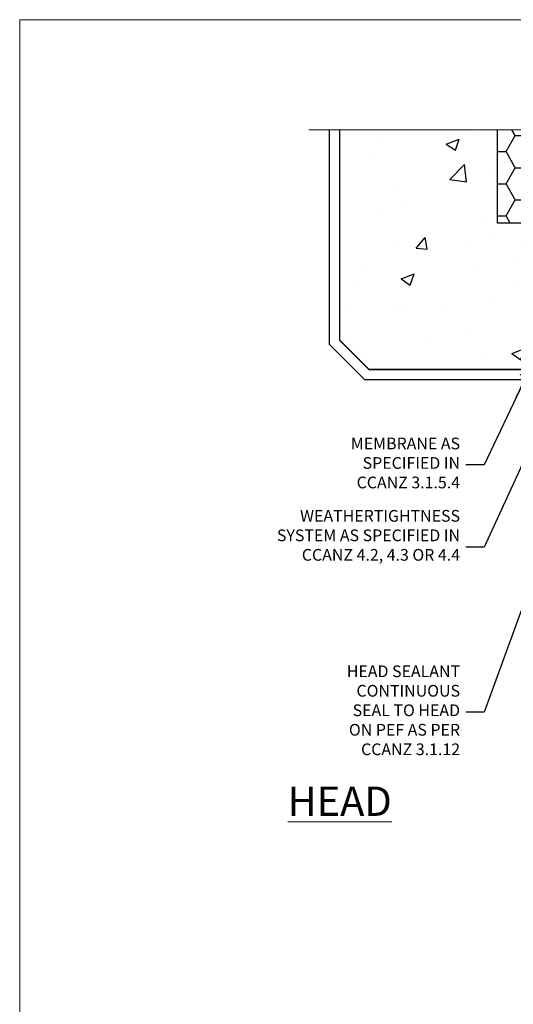
# Model space of a CAD drawing. Units: millimetres. Extents: x 0 to 694206, y -1112 to 730.
# Drawn here: x 10800 to 10969, y 393 to 730 of the extents above; entities that cross this region are included whole.
import ezdxf
from ezdxf import colors
from ezdxf.entities.mleader import LeaderData, LeaderLine
from ezdxf.math import Vec2, Vec3

# ---------------------------------------------------------------- set-up
doc = ezdxf.new("R2010")
doc.units = ezdxf.units.MM
doc.linetypes.add('CENTER', pattern=[2, 1.25, -0.25, 0.25, -0.25])
doc.linetypes.add('Dashed', pattern=[564.4444465637206, 282.2222232818604, -282.2222232818602])
doc.layers.add('Aluminium Systems Ltd Joinery Detail', color=7, linetype='Continuous')
doc.layers.add('Aluminium Systems Ltd Notes', color=7, linetype='Continuous')
doc.layers.add('No Print', color=7, linetype='Continuous', plot=False)
doc.styles.add('ASL TXT 50', font='romans.shx', dxfattribs={"height": 100})
doc.styles.get("Standard").update_dxf_attribs({"font": 'arial.ttf'})

# ---------------------------------------------------------------- blocks, each defined once
blk = doc.blocks.new('_Open90')
at = {"color": 0, "linetype": 'ByBlock', "lineweight": -2}
for p, q in [((0, 0), (-2.439666651745029, 0)), ((-0.5, 0.5), (0, 0)), ((0, 0), (-0.5, -0.5))]:
    blk.add_line(p, q, dxfattribs=at)
blk = doc.blocks.new('Page Layout')
at = {"layer": 'Aluminium Systems Ltd Joinery Detail', "color": 8, "lineweight": 5}
blk.add_lwpolyline([(0, 730.131892914731), (0, 0), (553.0825377109722, 0), (553.0825377109722, 730.131892914731)], close=True, dxfattribs=at)
blk = doc.blocks.new('Integral Insulation on Precast Wall Head AL40 Masonry')
h = blk.add_hatch()
h.set_pattern_fill('AR-CONC', color=256, scale=0.25)
h.set_pattern_definition([(49.99999999999999, (-355.5577768957412, -568.8198390466696), (45.546167249001, -3.984771384725772), [4.7625, -52.3875]), (355, (-355.5577768957412, -568.8198390466696), (-8.810855356242335, 47.76421130975879), [3.81, -41.9101460425]), (100.4514447, (-351.7622751457412, -569.1519024216705), (36.73531177258832, 43.77943797804878), [4.047502199999998, -44.52256114999999]), (46.18420000000002, (-355.5577768957412, -556.1198390466689), (67.76976022303248, -10.51058198318179), [7.143749999999987, -78.5812499999998]), (96.63555760999992, (-349.9103018957412, -556.9957140466704), (59.35103351287575, 61.85653114943038), [6.071255785, -66.78390204]), (351.1841511700001, (-355.5577768957412, -556.1198390466689), (59.35103351624426, 61.85653114638316), [5.7149917675, -62.86493298]), (21, (-349.2077768957412, -559.29483904667), (37.90359781728312, -25.5662995467719), [4.7625, -52.3875]), (326.0000000000001, (-349.2077768957412, -559.29483904667), (15.45050708691177, 46.04699153057982), [3.81, -41.91]), (71.45144499999999, (-346.0491437457412, -561.4253640216702), (53.35410481967904, 20.48069222147631), [4.0475022, -44.5224844]), (37.50000000000001, (-355.5577768957412, -568.8198390466696), (0.7721508126479542, 21.13875971828828), [0, -41.402, 0, -42.545, 0, -42.06875]), (7.499999999999999, (-355.5577768957412, -568.8198390466696), (16.70491562757644, 25.04514370452988), [0, -24.257, 0, -40.4495, 0, -16.03375]), (327.5, (-369.7182768957412, -568.8198390466696), (33.89764879171785, -1.432185998168361), [0, -15.875, 0, -49.53, 0, -65.7225]), (317.5, (-376.0682768957412, -568.8198390466696), (37.03229534650451, 6.356622758333257), [0, -20.6375, 0, -32.893, 0, -46.6725])])
h.paths.add_polyline_path([(-141.951206491517, 41.71416046222294), (-141.951206491517, 91.71416046222294), (-191.951206491517, 91.71416046222294), (-191.951206491517, 123.6781901806407), (-245.951206491517, 123.6781901806407), (-245.951206491517, 51.71416046222294), (-235.951206491517, 41.71416046222294)])
h = blk.add_hatch()
h.set_pattern_fill('HONEY', color=256, scale=2)
h.set_pattern_definition([(0, (-355.5577768957412, -568.8198390466696), (9.525, 5.49926129), [6.35, -12.7]), (120, (-355.5577768957412, -568.8198390466696), (-9.524999979188381, 5.499261326046781), [6.349999999999987, -12.69999999999997]), (59.99999999999999, (-355.5577768957412, -568.8198390466696), (2.081161820655097e-08, 10.99852261604678), [-12.7, 6.35])])
h.paths.add_polyline_path([(-141.951206491517, 91.71416046222294), (-141.951206491517, 123.6781901806407), (-191.951206491517, 123.6781901806407), (-191.951206491517, 91.71416046222294)])
at = {"layer": 'Aluminium Systems Ltd Joinery Detail'}
h = blk.add_hatch(dxfattribs=at)
h.set_pattern_fill('AR-CONC', color=256, scale=0.25)
h.set_pattern_definition([(49.99999999999999, (-355.5577768957412, -9568.81983904667), (45.546167249001, -3.984771384725772), [4.7625, -52.3875]), (355, (-355.5577768957412, -9568.81983904667), (-8.810855356242335, 47.76421130975879), [3.81, -41.9101460425]), (100.4514447, (-351.7622751457412, -9569.15190242167), (36.73531177258832, 43.77943797804878), [4.047502199999998, -44.52256114999999]), (46.18420000000002, (-355.5577768957412, -9556.119839046669), (67.76976022303248, -10.51058198318179), [7.143749999999991, -78.58124999999986]), (96.63555760999992, (-349.9103018957412, -9556.99571404667), (59.35103351287575, 61.85653114943038), [6.071255785, -66.78390204]), (351.1841511700001, (-355.5577768957412, -9556.119839046669), (59.35103351624426, 61.85653114638316), [5.7149917675, -62.86493298]), (21, (-349.2077768957412, -9559.29483904667), (37.90359781728312, -25.5662995467719), [4.7625, -52.3875]), (326.0000000000001, (-349.2077768957412, -9559.29483904667), (15.45050708691177, 46.04699153057982), [3.81, -41.91]), (71.45144499999999, (-346.0491437457412, -9561.42536402167), (53.35410481967904, 20.48069222147631), [4.0475022, -44.5224844]), (37.50000000000001, (-355.5577768957412, -9568.81983904667), (0.7721508126479542, 21.13875971828828), [0, -41.402, 0, -42.545, 0, -42.06875]), (7.499999999999999, (-355.5577768957412, -9568.81983904667), (16.70491562757644, 25.04514370452988), [0, -24.257, 0, -40.4495, 0, -16.03375]), (327.5, (-369.7182768957412, -9568.81983904667), (33.89764879171785, -1.432185998168361), [0, -15.875, 0, -49.53, 0, -65.7225]), (317.5, (-376.0682768957412, -9568.81983904667), (37.03229534650451, 6.356622758333257), [0, -20.6375, 0, -32.893, 0, -46.6725])])
h.paths.add_polyline_path([(-42.95120649151704, 123.6781901806407), (-119.0870861171061, 123.6781901806407), (-119.9907965255916, 127.1120938996773), (-121.2573897889597, 119.6940689919156), (-122.294752983471, 123.6781901806407), (-141.951206491517, 123.6781901806407), (-141.951206491517, 41.71416046222294), (-141.951206491517, 16.71416046222294), (-92.13817298494291, 16.71416046222294), (-92.13817298494291, 21.18477407473074), (-94.21464032165716, 21.18477407473074), (-94.21464032165738, 60.12482197002828), (-90.99867864876671, 61.86168250869378), (-90.64338143494302, 63.18766976247207), (-90.288084221119, 61.86168250869378), (-87.07212254822969, 60.12482197002828), (-87.07212254822991, 21.18477407473074), (-88.7415402347674, 21.18477407473074), (-89.14858988494296, 20.88126230460875), (-89.14858988494296, 16.71416046222294), (-46.28826098264852, 16.71416046222294), (-42.95120649151704, 17.88002867837895)])
h = blk.add_hatch(dxfattribs=at)
h.set_pattern_fill('ANSI37', color=256, scale=0.5)
h.set_pattern_definition([(45, (-355.5577768957412, -568.8198390466696), (-1.122532015133644, 1.122532015133644), []), (135, (-355.5577768957412, -568.8198390466696), (-1.122532015133644, -1.122532015133644), [])])
h.paths.add_polyline_path([(-142.7100446522179, 41.58737588406075), (-146.4552354683751, 41.5869737686553), (-146.4552354683751, 38.17043457661384), (-158.2923011056303, 38.17043456795727, 0.1826857632967575), (-154.897434815545, 29.92307953193267), (-148.8974348155513, 29.92307953193267, -0.07003432678253804), (-148.8422250724548, 29.91530826097005), (-148.6567326297215, 29.91507019951496, -0.914330634583405), (-142.7100446522179, 29.46440460060148)])
h = blk.add_hatch(dxfattribs=at)
h.set_pattern_fill('HONEY', color=256, scale=0.25)
h.set_pattern_definition([(0, (-355.5577768957414, -567.3222911789198), (1.190625, 0.68740766125), [0.79375, -1.5875]), (120, (-355.5577768957414, -567.3222911789198), (-1.190624997398548, 0.6874076657558477), [0.7937499999999977, -1.587499999999995]), (59.99999999999999, (-355.5577768957414, -567.3222911789198), (2.601452275818872e-09, 1.374815327005847), [-1.5875, 0.79375])])
h.paths.add_polyline_path([(-148.6974348155517, 29.4230795405947, 1), (-142.7097594260112, 29.4230795405947, 1)])
for points in [[(-146.4552354683751, 41.71416046222294), (-146.4552354683751, 38.17043457661384), (-237.3572280742133, 38.17043457661384), (-249.4650805338156, 50.27828703621526), (-249.4650805338156, 123.6781901806407)], [(-191.951206491517, 91.71416046222294), (-191.951206491517, 123.6781901806407)], [(-42.95120649151704, 123.6781901806407), (-42.95120649151704, 16.71416046222294), (-141.951206491517, 16.71416046222294), (-141.951206491517, 41.71416046222294), (-141.951206491517, 123.6781901806407)], [(-235.951206491517, 41.71416046222294), (-245.951206491517, 51.71416046222294)]]:
    blk.add_lwpolyline(points)
at = {"layer": 'Aluminium Systems Ltd Joinery Detail', "linetype": 'Dashed'}
for p, q in [((-245.951206491517, 51.71416046222294), (-245.951206491517, 123.6781901806407)), ((-141.951206491517, 91.71416046222294), (-191.951206491517, 91.71416046222294)), ((-141.951206491517, 41.71416046222294), (-235.951206491517, 41.71416046222294)), ((-42.95120649151704, 16.71416046222294), (-141.951206491517, 16.71416046222294))]:
    blk.add_line(p, q, dxfattribs=at)
at = {"layer": 'Aluminium Systems Ltd Joinery Detail'}
for p, q in [((-142.7097594260109, 31.8595044184076), (-141.951206491517, 31.8595044184076)), ((-142.7097594260112, 29.4230795405947, 1.000000000000004), (-141.9512064915173, 29.4230795405947, 1.000000000000018)), ((-142.7097594260112, 29.4230795405947, 1.000000000000004), (-142.4582578939539, 29.18272061039534, 2.000000000000021))]:
    blk.add_line(p, q, dxfattribs=at)
at = {"layer": 'Aluminium Systems Ltd Joinery Detail', "linetype": 'Continuous', "lineweight": 5, "ltscale": 0.12}
blk.add_lwpolyline([(-33.31253985655576, 123.6781901806407), (-119.0870861171061, 123.6781901806407), (-119.9907965255916, 127.1120938996773), (-121.2573897889597, 119.6940689919156), (-122.294752983471, 123.6781901806407), (-256.5984363646844, 123.6781901806407)], dxfattribs=at)
at = {"layer": 'Aluminium Systems Ltd Joinery Detail', "linetype": 'Dashed', "lineweight": 5, "ltscale": 0.01, "elevation": 0.2500000000000173}
blk.add_lwpolyline([(-42.95120649151704, 16.58110474475143, 0.25, 0.25, 0), (-142.0801535492269, 16.58110474475143, 0.25, 0.25, 0), (-142.0801535492269, 41.58744351450514, 0.25, 0.25, 0), (-235.9946128706449, 41.57736006275809, 0.25, 0.25, 0), (-246.0854086708973, 51.66815586300982, 0.25, 0.25, 0), (-246.0854086708973, 72.24387581122755, 0, 0, 0)], format="xyseb", dxfattribs=at)
at = {"layer": 'Aluminium Systems Ltd Joinery Detail'}
blk.add_lwpolyline([(-154.897434815545, 29.92307953193267), (-148.6567326297211, 29.91507019951496, -0.9206866665018134), (-142.7097594260112, 29.4230795405947), (-142.7100446522179, 29.4230795405947), (-142.7100446522179, 41.71416046222294), (-146.4552354683751, 41.71416046222294), (-146.4552354683751, 38.17043457661384), (-158.2923011056303, 38.17043456795727, 0.1826857632967575), (-154.897434815545, 29.92307953193267, 60.93448576244582)], format="xyb", dxfattribs=at)
at = {"layer": 'Aluminium Systems Ltd Joinery Detail', "linetype": 'CENTER', "lineweight": 5, "ltscale": 3, "const_width": 0.5, "elevation": 2.000000000000021}
blk.add_lwpolyline([(-42.95120649151704, 16.18296432210263), (-142.4582578939539, 16.18296432210263), (-142.4582578939539, 41.31111008263542)], dxfattribs=at)
at = {"layer": 'Aluminium Systems Ltd Joinery Detail'}
blk.add_circle((-145.7035971207814, 29.4230795405947, 1.000000000000004), 2.993837694770264, dxfattribs=at)
blk.add_arc((-145.6852779923519, 38.53748153797096, 1.000000000000004), 12.61236517299324, 181.6676659492495, 223.0794947014956, dxfattribs=at)
blk = doc.blocks.new('Integral Insulation on Precast Wall Head Text AL40 Masonry')
at = {"layer": 'Aluminium Systems Ltd Notes', "color": 3, "lineweight": 5, "ltscale": 0.12}
ml = blk.add_multileader_mtext('Standard', dxfattribs=at)
ml.set_content('MEMBRANE AS SPECIFIED IN CCANZ 3.1.5.4', color=3)
ml.set_leader_properties(color=8)
ml.set_arrow_properties(name='OPEN90')
ml.build(insert=Vec2(0, 0))
ml.multileader.update_dxf_attribs({"text_left_attachment_type": 2, "text_right_attachment_type": 2})
ctx = ml.context
ctx.base_point, ctx.plane_origin = Vec3(-50.36367649170402, -94.78488918038965), Vec3(95.3150275090145, -250.9164012477977)
ctx.left_attachment, ctx.right_attachment, ctx.text_align_type = 2, 2, 2
notes = []
notes.append((ctx, [(0, (1, 1, 0), (0.5171153346514075, -94.78488918038965), (-1, 0), 6.291433026901132, [(0, [(15.493620026494, -63.05072965582076)], 0, [])])]))
ctx.mtext.insert, ctx.mtext.width, ctx.mtext.alignment, ctx.mtext.line_spacing_style, ctx.mtext.flow_direction = Vec3(-7.774317692249724, -85.45155584705572), 49.87981264959171, 3, 2, 5
ml = blk.add_multileader_mtext('Standard', dxfattribs=at)
ml.set_content('WEATHERTIGHTNESS SYSTEM AS SPECIFIED IN CCANZ 4.2, 4.3 OR 4.4', color=3)
ml.set_leader_properties(color=8)
ml.set_arrow_properties(name='OPEN90')
ml.build(insert=Vec2(0, 0))
ml.multileader.update_dxf_attribs({"text_left_attachment_type": 2, "text_right_attachment_type": 2})
ctx = ml.context
ctx.base_point, ctx.plane_origin = Vec3(-72.25999299920744, -122.8574778009588), Vec3(98.67667824759701, -79.98071623539181)
ctx.left_attachment, ctx.right_attachment, ctx.text_align_type = 2, 2, 2
notes.append((ctx, [(0, (1, 1, 0), (0.5171153346514075, -122.8574778009588), (-1, 0), 6.291433026901132, [(0, [(26.80742477288959, -65.52827013479873)], 0, [])])]))
ctx.mtext.insert, ctx.mtext.width, ctx.mtext.defined_height, ctx.mtext.alignment, ctx.mtext.line_spacing_style, ctx.mtext.flow_direction = Vec3(-7.774317692249724, -110.1908111342927), 64.81528609409838, 20.24298139335529, 3, 2, 5
ml = blk.add_multileader_mtext('Standard', dxfattribs=at)
ml.set_content('HEAD SEALANT CONTINUOUS SEAL TO HEAD ON PEF AS PER CCANZ 3.1.12', color=3)
ml.set_leader_properties(color=8)
ml.set_arrow_properties(name='OPEN90')
ml.build(insert=Vec2(0, 0))
ml.multileader.update_dxf_attribs({"text_left_attachment_type": 2, "text_right_attachment_type": 2})
ctx = ml.context
ctx.base_point, ctx.plane_origin = Vec3(-52.28454961585136, -179.3383111295334), Vec3(42.21256303280916, -195.3225976793929)
ctx.left_attachment, ctx.right_attachment, ctx.text_align_type = 2, 2, 2
notes.append((ctx, [(0, (1, 1, 0), (0.5171153346514075, -179.3383111295334), (-1, 0), 6.291433026901132, [(0, [(38.85681080311269, -73.82970994285097)], 0, [])])]))
ctx.mtext.insert, ctx.mtext.width, ctx.mtext.alignment, ctx.mtext.line_spacing_style, ctx.mtext.flow_direction = Vec3(-7.774317692249724, -163.3383111295334), 42.80845800599491, 3, 2, 5
for ctx, leaders in notes:
    for number, flags, end, landing, length, lines in leaders:
        leader = LeaderData()
        leader.index, (leader.has_last_leader_line, leader.has_dogleg_vector, leader.attachment_direction) = number, flags
        leader.last_leader_point, leader.dogleg_vector, leader.dogleg_length = Vec3(end), Vec3(landing), length
        for number, points, colour, breaks in lines:
            line = LeaderLine()
            line.index, line.vertices, line.color, line.breaks = number, Vec3.list(points), colors.encode_raw_color(colour), breaks
            leader.lines.append(line)
        ctx.leaders.append(leader)

msp = doc.modelspace()

# ---------------------------------------------------------------- block references
at = {"layer": 'Aluminium Systems Ltd Joinery Detail'}
msp.add_blockref('Integral Insulation on Precast Wall Head AL40 Masonry', (11155.55777689574, 568.8198390466714), dxfattribs=at)
at = {"layer": 'Aluminium Systems Ltd Notes'}
msp.add_blockref('Integral Insulation on Precast Wall Head Text AL40 Masonry', (10958.53316331997, 672.6924627853587), dxfattribs=at)
at = {"layer": 'No Print'}
msp.add_blockref('Page Layout', (10800, 0), dxfattribs=at)

# ---------------------------------------------------------------- texts
at = {"layer": 'Aluminium Systems Ltd Joinery Detail', "lineweight": 5, "insert": (10927.39365187286, 467.9188594973966), "char_height": 10, "width": 56.32408846670543, "attachment_point": 3, "style": 'ASL TXT 50'}
msp.add_mtext('{\\fArial|b0|i0|c0|p34;\\LHEAD}', dxfattribs=at)

doc.saveas('drawing.dxf')
